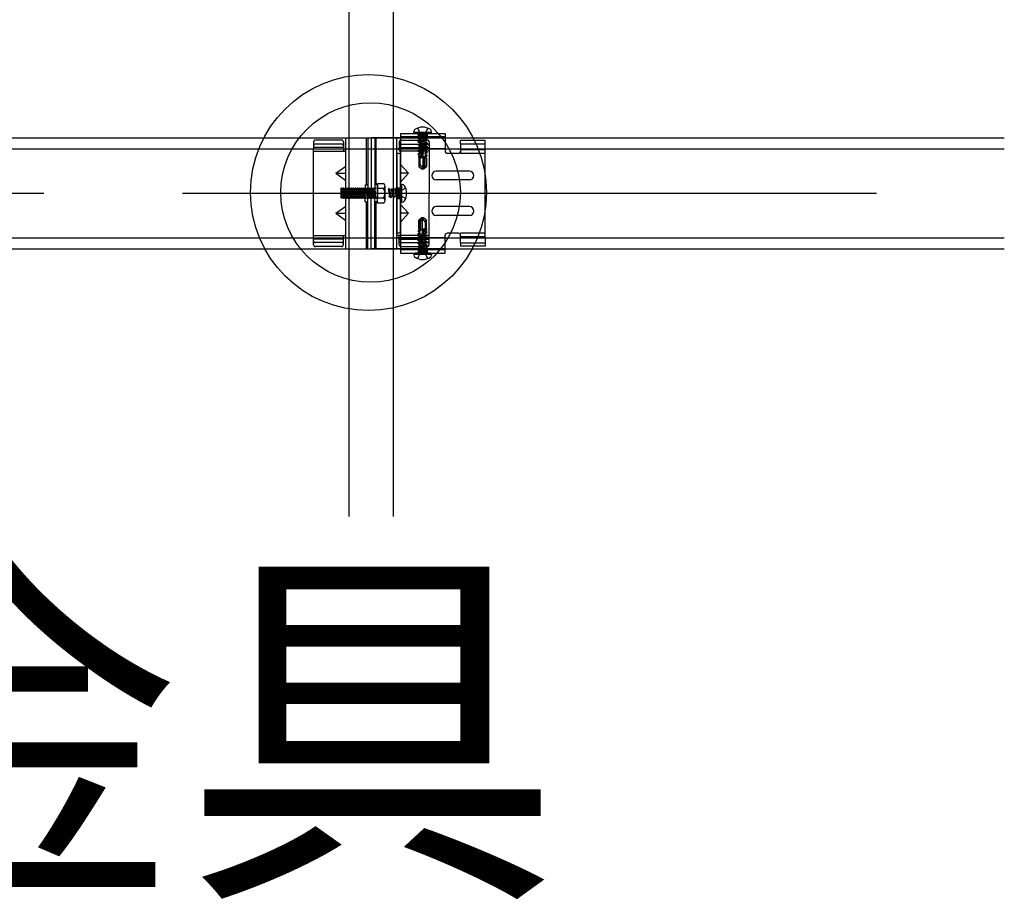
# Model space of a CAD drawing. Extents: x 50 to 4150, y 55 to 2915.
# Drawn here: x 830 to 919, y 494 to 574 of the extents above; entities that cross this region are included whole.
import ezdxf

# ---------------------------------------------------------------- set-up
doc = ezdxf.new("R2010")
doc.units = 0
doc.header["$LTSCALE"] = 10
doc.header["$MEASUREMENT"] = 0
for name, pattern in [('CENTER1', [10, 6.25, -1.25, 1.25, -1.25]), ('DASHED1', [2.5, 1.25, -1.25]), ('LONG3', [40, 37.5, -2.5])]:
    doc.linetypes.add(name, pattern=pattern)
for name, color, linetype in [('_8-0_中心線', 7, 'CONTINUOUS'), ('_8-2_野縁受け', 7, 'CONTINUOUS'), ('_8-3_野縁', 7, 'CONTINUOUS'), ('_8-4_ブレ__ス__補強材', 7, 'CONTINUOUS'), ('_8-5_寸法', 7, 'CONTINUOUS'), ('_8-6_文字', 7, 'CONTINUOUS'), ('_8-7_-', 7, 'CONTINUOUS'), ('_8-C_ビス__アンカ__ボルト', 7, 'CONTINUOUS')]:
    doc.layers.add(name, color=color, linetype=linetype)
doc.styles.get("Standard").update_dxf_attribs({"font": 'txt', "bigfont": 'bigfont.shx'})

msp = doc.modelspace()

# ---------------------------------------------------------------- linework, layer by layer
at = {"layer": '_8-0_中心線', "color": 4, "linetype": 'CENTER1'}
msp.add_line((444.939, 558.143), (918.94, 558.143), dxfattribs=at)
at = {"layer": '_8-2_野縁受け', "color": 3, "linetype": 'Continuous'}
for p, q in [((859.939, 529.035), (859.939, 1019.893)), ((863.939, 529.035), (863.939, 1019.893)), ((859.639, 558.583), (859.639, 563.143)), ((861.499, 558.903), (861.499, 563.143)), ((862.379, 558.903), (862.379, 563.143)), ((864.239, 553.143), (864.239, 563.143)), ((856.739, 554.143), (856.739, 562.143)), ((856.739, 561.943), (859.419, 561.943)), ((859.419, 561.943), (859.619, 561.943)), ((858.743, 559.943), (859.639, 560.593)), ((865.28, 559.943), (864.559, 560.743)), ((858.743, 559.943), (859.639, 559.943)), ((858.743, 559.943), (859.639, 559.293)), ((864.559, 559.143), (865.279, 559.944)), ((865.28, 559.943), (864.559, 559.943)), ((870.779, 560.143), (867.779, 560.143)), ((870.779, 559.343), (867.779, 559.343)), ((859.639, 553.143), (859.639, 557.723)), ((858.743, 556.343), (859.639, 556.993)), ((861.499, 553.143), (861.499, 557.383)), ((862.379, 553.143), (862.379, 557.383)), ((865.279, 556.342), (864.559, 557.143)), ((870.779, 556.943), (867.779, 556.943)), ((858.743, 556.343), (859.639, 555.693)), ((858.743, 556.343), (859.639, 556.343)), ((865.28, 556.343), (864.559, 556.343)), ((864.559, 555.543), (865.279, 556.342)), ((870.779, 556.143), (867.779, 556.143)), ((856.739, 554.343), (859.419, 554.343)), ((859.419, 554.343), (859.619, 554.343))]:
    msp.add_line(p, q, dxfattribs=at)
at = {"layer": '_8-2_野縁受け', "color": 3, "linetype": 'DASHED1'}
for p, q in [((859.939, 558.583), (859.939, 563.143)), ((863.939, 553.143), (863.939, 563.143)), ((868.579, 563.143), (864.239, 563.143)), ((856.739, 562.78), (856.739, 562.143)), ((859.419, 562.273), (856.739, 562.273)), ((859.259, 562.94), (856.899, 562.94)), ((859.259, 562.582), (856.899, 562.582)), ((859.419, 562.78), (859.419, 562.143)), ((864.459, 562.78), (864.459, 562.143)), ((864.459, 562.273), (867.139, 562.273)), ((864.619, 562.94), (866.979, 562.94)), ((864.619, 562.582), (866.979, 562.582)), ((867.139, 562.78), (867.139, 562.143)), ((868.579, 562.143), (864.259, 562.143)), ((861.379, 558.583), (861.419, 558.623)), ((859.939, 553.143), (859.939, 557.723)), ((861.419, 557.723), (861.379, 558.283)), ((861.379, 557.723), (861.419, 557.723)), ((856.739, 553.506), (856.739, 554.143)), ((859.419, 554.013), (856.739, 554.013)), ((859.259, 553.704), (856.899, 553.704)), ((859.259, 553.346), (856.899, 553.346)), ((859.419, 553.506), (859.419, 554.143)), ((868.579, 554.143), (864.259, 554.143)), ((864.459, 553.506), (864.459, 554.143)), ((864.459, 554.013), (867.139, 554.013)), ((864.619, 553.704), (866.979, 553.704)), ((864.619, 553.346), (866.979, 553.346)), ((867.139, 553.506), (867.139, 554.143)), ((868.579, 553.143), (864.239, 553.143))]:
    msp.add_line(p, q, dxfattribs=at)
for centre, start, end in [((856.899, 562.78), 90, 180), ((856.899, 562.422), 90, 180), ((859.259, 562.78), 0, 90), ((859.259, 562.422), 0, 90), ((864.619, 562.78), 90, 180), ((864.619, 562.422), 90, 180), ((866.979, 562.78), 0, 90), ((866.979, 562.422), 0, 90), ((856.899, 553.864), 180, 270), ((856.899, 553.506), 180, 270), ((859.259, 553.864), 270, 0), ((859.259, 553.506), 270, 0), ((864.619, 553.864), 180, 270), ((864.619, 553.506), 180, 270), ((866.979, 553.864), 270, 0), ((866.979, 553.506), 270, 0)]:
    msp.add_arc(centre, 0.16, start, end, dxfattribs=at)
at = {"layer": '_8-2_野縁受け', "color": 3, "linetype": 'Continuous'}
for centre, start, end in [((867.779, 559.743), 90, 180), ((867.779, 559.743), 180, 270), ((870.779, 559.743), 0, 90), ((870.779, 559.743), 270, 0), ((867.779, 556.543), 90, 180), ((870.779, 556.543), 0, 90), ((867.779, 556.543), 180, 270), ((870.779, 556.543), 270, 0)]:
    msp.add_arc(centre, 0.4, start, end, dxfattribs=at)
at = {"layer": '_8-3_野縁', "color": 2, "linetype": 'Continuous'}
for p, q in [((444.939, 563.143), (918.94, 563.143)), ((444.939, 562.143), (918.94, 562.143)), ((444.939, 554.143), (918.94, 554.143)), ((444.939, 553.143), (918.94, 553.143))]:
    msp.add_line(p, q, dxfattribs=at)
at = {"layer": '_8-4_ブレ__ス__補強材', "color": 3, "linetype": 'Continuous'}
for p, q in [((864.559, 563.543), (868.579, 563.543)), ((864.559, 563.543), (864.559, 552.743)), ((868.579, 563.543), (868.579, 561.943)), ((869.779, 561.743), (868.779, 561.743)), ((869.979, 562.143), (869.979, 561.743)), ((872.179, 562.063), (869.979, 562.063)), ((872.179, 554.143), (872.179, 562.063)), ((868.579, 552.743), (868.579, 554.343)), ((869.779, 554.543), (868.779, 554.543)), ((869.979, 554.143), (869.979, 554.543)), ((872.179, 554.223), (869.979, 554.223)), ((864.559, 552.743), (868.579, 552.743))]:
    msp.add_line(p, q, dxfattribs=at)
at = {"layer": '_8-4_ブレ__ス__補強材', "color": 3, "linetype": 'DASHED1'}
for p, q in [((872.179, 562.913), (869.979, 562.913)), ((869.979, 562.593), (869.979, 562.913)), ((869.979, 562.593), (872.179, 562.593)), ((869.979, 562.593), (869.979, 562.143)), ((872.179, 562.143), (872.179, 562.913)), ((869.979, 553.693), (869.979, 554.143)), ((869.979, 553.693), (872.179, 553.693)), ((869.979, 553.693), (869.979, 553.373)), ((872.179, 553.373), (869.979, 553.373)), ((872.179, 554.143), (872.179, 553.373))]:
    msp.add_line(p, q, dxfattribs=at)
at = {"layer": '_8-4_ブレ__ス__補強材', "color": 3, "linetype": 'Continuous'}
for centre, start, end in [((868.779, 561.943), 180, 270), ((869.779, 561.943), 270, 0), ((868.779, 554.343), 90, 180), ((869.779, 554.343), 0, 90)]:
    msp.add_arc(centre, 0.2, start, end, dxfattribs=at)
at = {"layer": '_8-5_寸法', "color": 3, "linetype": 'LONG3'}
for p, q in [((866.099, 564.019), (866.33, 563.555)), ((867.019, 564.019), (866.788, 563.555)), ((865.035, 558.603), (864.572, 558.372)), ((865.035, 557.683), (864.572, 557.914)), ((866.099, 552.267), (866.33, 552.73)), ((867.019, 552.267), (866.788, 552.73))]:
    msp.add_line(p, q, dxfattribs=at)
at = {"layer": '_8-5_寸法', "color": 3, "linetype": 'DASHED1'}
for p, q in [((868.579, 563.223), (864.559, 563.223)), ((866.139, 563.543), (866.203, 563.479)), ((866.139, 563.378), (866.148, 563.383)), ((866.168, 563.383), (866.139, 563.378)), ((866.294, 563.383), (866.139, 563.358)), ((866.139, 563.378), (866.139, 563.358)), ((866.139, 563.358), (866.259, 563.288)), ((866.961, 563.247), (866.139, 563.096)), ((866.969, 563.211), (866.139, 563.076)), ((866.139, 563.096), (866.259, 563.165)), ((866.139, 563.096), (866.139, 563.076)), ((866.139, 563.076), (866.259, 563.006)), ((866.913, 563.383), (866.148, 563.383)), ((866.916, 563.479), (866.203, 563.479)), ((866.205, 563.383), (866.203, 563.479)), ((866.251, 563.293), (866.259, 563.169)), ((866.259, 563.288), (866.662, 563.383)), ((866.868, 563.301), (866.259, 563.165)), ((866.259, 563.169), (866.259, 563.165)), ((866.259, 563.006), (866.859, 563.147)), ((866.559, 563.434), (866.33, 563.555)), ((866.559, 563.434), (866.788, 563.555)), ((866.859, 563.383), (866.859, 563.301)), ((866.969, 563.211), (866.859, 563.147)), ((866.859, 563.147), (866.859, 563.014)), ((866.961, 563.247), (866.868, 563.301)), ((866.913, 563.383), (866.916, 563.479)), ((866.979, 563.543), (866.916, 563.479)), ((866.961, 563.247), (866.969, 563.211)), ((866.961, 562.961), (866.139, 562.809)), ((866.969, 562.925), (866.139, 562.789)), ((866.139, 562.809), (866.259, 562.879)), ((866.139, 562.809), (866.139, 562.789)), ((866.139, 562.789), (866.259, 562.72)), ((866.961, 562.679), (866.139, 562.527)), ((866.969, 562.643), (866.139, 562.507)), ((866.139, 562.527), (866.259, 562.597)), ((866.139, 562.527), (866.139, 562.507)), ((866.139, 562.507), (866.259, 562.438)), ((866.979, 562.386), (866.139, 562.245)), ((866.979, 562.366), (866.139, 562.225)), ((866.139, 562.245), (866.259, 562.315)), ((866.139, 562.245), (866.139, 562.225)), ((866.139, 562.225), (866.259, 562.156)), ((866.251, 563.007), (866.259, 562.883)), ((866.251, 562.725), (866.259, 562.601)), ((866.868, 563.014), (866.259, 562.879)), ((866.259, 562.883), (866.259, 562.879)), ((866.259, 562.72), (866.859, 562.861)), ((866.868, 562.732), (866.259, 562.597)), ((866.259, 562.601), (866.259, 562.597)), ((866.259, 562.438), (866.859, 562.579)), ((866.859, 562.456), (866.259, 562.315)), ((866.259, 562.438), (866.259, 562.315)), ((866.259, 562.156), (866.859, 562.297)), ((866.859, 562.174), (866.259, 562.033)), ((866.259, 562.156), (866.259, 562.033)), ((866.969, 562.925), (866.859, 562.861)), ((866.859, 562.861), (866.859, 562.732)), ((866.969, 562.643), (866.859, 562.579)), ((866.859, 562.579), (866.859, 562.456)), ((866.979, 562.386), (866.859, 562.456)), ((866.979, 562.366), (866.859, 562.297)), ((866.859, 562.297), (866.859, 562.174)), ((866.979, 562.104), (866.859, 562.174)), ((866.961, 562.961), (866.868, 563.014)), ((866.961, 562.679), (866.868, 562.732)), ((866.961, 562.961), (866.969, 562.925)), ((866.961, 562.679), (866.969, 562.643)), ((866.979, 562.386), (866.979, 562.366)), ((866.979, 562.104), (866.139, 561.963)), ((866.979, 562.084), (866.139, 561.943)), ((866.139, 561.963), (866.259, 562.033)), ((866.139, 561.963), (866.139, 561.943)), ((866.139, 561.943), (866.259, 561.874)), ((866.564, 561.753), (866.139, 561.681)), ((866.139, 561.681), (866.259, 561.751)), ((866.559, 561.732), (866.139, 561.661)), ((866.139, 561.681), (866.139, 561.661)), ((866.139, 561.661), (866.259, 561.592)), ((866.49, 561.478), (866.194, 561.431)), ((866.194, 561.431), (866.259, 561.469)), ((866.194, 561.431), (866.219, 561.343)), ((866.219, 561.343), (866.219, 560.546)), ((866.495, 561.343), (866.219, 561.343)), ((866.259, 561.874), (866.859, 562.015)), ((866.259, 561.874), (866.259, 561.751)), ((866.629, 561.838), (866.259, 561.751)), ((866.259, 561.592), (866.583, 561.668)), ((866.259, 561.592), (866.259, 561.469)), ((866.547, 561.536), (866.259, 561.469)), ((866.466, 561.388), (866.272, 561.343)), ((866.339, 560.754), (866.339, 561.343)), ((866.398, 561.343), (866.502, 561.367)), ((866.466, 561.388), (866.49, 561.478)), ((866.466, 561.388), (866.502, 561.367)), ((866.547, 561.536), (866.49, 561.478)), ((866.495, 561.343), (866.646, 561.902)), ((866.522, 561.443), (866.837, 561.443)), ((866.559, 561.732), (866.564, 561.753)), ((866.559, 561.732), (866.583, 561.668)), ((866.629, 561.838), (866.564, 561.753)), ((866.599, 560.676), (866.599, 561.729)), ((866.739, 560.724), (866.739, 561.443)), ((866.813, 561.881), (866.778, 561.789)), ((866.979, 561.822), (866.778, 561.789)), ((866.779, 561.769), (866.778, 561.789)), ((866.979, 561.802), (866.779, 561.769)), ((866.779, 561.769), (866.821, 561.724)), ((866.828, 561.602), (866.792, 561.526)), ((866.959, 561.552), (866.792, 561.526)), ((866.796, 561.465), (866.792, 561.526)), ((866.944, 561.5), (866.796, 561.465)), ((866.796, 561.465), (866.837, 561.446)), ((866.799, 560.598), (866.799, 561.443)), ((866.813, 561.881), (866.81, 561.93)), ((866.859, 561.892), (866.813, 561.881)), ((866.821, 561.724), (866.859, 561.733)), ((866.828, 561.602), (866.821, 561.724)), ((866.859, 561.61), (866.828, 561.602)), ((866.837, 561.446), (866.859, 561.451)), ((866.842, 561.343), (866.837, 561.446)), ((866.899, 561.343), (866.842, 561.343)), ((866.979, 562.084), (866.859, 562.015)), ((866.859, 562.015), (866.859, 561.892)), ((866.979, 561.822), (866.859, 561.892)), ((866.979, 561.802), (866.859, 561.733)), ((866.859, 561.733), (866.859, 561.61)), ((866.959, 561.552), (866.859, 561.61)), ((866.944, 561.5), (866.859, 561.451)), ((866.859, 561.451), (866.859, 561.343)), ((866.899, 561.343), (866.899, 560.546)), ((866.959, 561.552), (866.944, 561.5)), ((866.979, 562.104), (866.979, 562.084)), ((866.979, 561.822), (866.979, 561.802)), ((872.179, 561.743), (869.979, 561.743)), ((866.269, 560.593), (866.219, 560.546)), ((866.219, 560.546), (866.487, 560.359)), ((866.418, 560.603), (866.431, 560.593)), ((866.54, 560.431), (866.559, 560.343)), ((866.577, 560.443), (866.559, 560.343)), ((866.569, 560.624), (866.599, 560.676)), ((866.739, 560.724), (866.577, 560.443)), ((866.577, 560.443), (866.799, 560.598)), ((866.631, 560.359), (866.577, 560.443)), ((866.631, 560.359), (866.899, 560.546)), ((866.799, 560.598), (866.899, 560.546)), ((866.487, 560.359), (866.559, 560.343)), ((866.559, 560.343), (866.631, 560.359)), ((863.524, 558.563), (863.455, 558.443)), ((863.455, 558.443), (863.595, 557.843)), ((863.595, 557.843), (863.472, 557.843)), ((863.659, 557.733), (863.524, 558.563)), ((863.544, 558.563), (863.524, 558.563)), ((863.695, 557.741), (863.544, 558.563)), ((863.544, 558.563), (863.613, 558.443)), ((863.659, 557.733), (863.595, 557.843)), ((863.749, 557.834), (863.613, 558.443)), ((863.617, 558.443), (863.613, 558.443)), ((863.742, 558.452), (863.617, 558.443)), ((863.695, 557.741), (863.659, 557.733)), ((863.695, 557.741), (863.749, 557.834)), ((863.806, 558.563), (863.737, 558.443)), ((863.737, 558.443), (863.878, 557.843)), ((863.878, 557.843), (863.749, 557.843)), ((863.941, 557.733), (863.806, 558.563)), ((863.826, 558.563), (863.806, 558.563)), ((863.977, 557.741), (863.826, 558.563)), ((863.826, 558.563), (863.895, 558.443)), ((863.941, 557.733), (863.878, 557.843)), ((864.031, 557.834), (863.895, 558.443)), ((863.899, 558.443), (863.895, 558.443)), ((864.024, 558.452), (863.899, 558.443)), ((863.977, 557.741), (863.941, 557.733)), ((863.977, 557.741), (864.031, 557.834)), ((864.092, 558.563), (864.023, 558.443)), ((864.023, 558.443), (864.164, 557.843)), ((864.164, 557.843), (864.031, 557.843)), ((864.227, 557.733), (864.092, 558.563)), ((864.112, 558.563), (864.092, 558.563)), ((864.263, 557.741), (864.112, 558.563)), ((864.112, 558.563), (864.181, 558.443)), ((864.227, 557.733), (864.164, 557.843)), ((864.317, 557.834), (864.181, 558.443)), ((864.185, 558.443), (864.181, 558.443)), ((864.31, 558.452), (864.185, 558.443)), ((864.263, 557.741), (864.227, 557.733)), ((864.263, 557.741), (864.317, 557.834)), ((864.374, 558.563), (864.305, 558.443)), ((864.305, 558.443), (864.399, 558.04)), ((864.399, 557.843), (864.317, 557.843)), ((864.394, 558.563), (864.374, 558.563)), ((864.399, 558.408), (864.374, 558.563)), ((864.394, 558.563), (864.399, 558.554)), ((864.399, 558.534), (864.394, 558.563)), ((864.399, 557.789), (864.399, 558.554)), ((864.399, 558.497), (864.496, 558.499)), ((864.399, 557.789), (864.496, 557.786)), ((864.45, 558.143), (864.572, 558.372)), ((864.45, 558.143), (864.572, 557.914)), ((864.559, 558.563), (864.496, 558.499)), ((864.496, 557.786), (864.496, 558.499)), ((864.559, 557.723), (864.496, 557.786)), ((866.559, 555.943), (866.487, 555.927)), ((866.542, 555.843), (866.559, 555.943)), ((866.579, 555.855), (866.559, 555.943)), ((866.631, 555.927), (866.559, 555.943)), ((866.487, 555.927), (866.219, 555.739)), ((866.219, 554.943), (866.219, 555.739)), ((866.319, 555.687), (866.219, 555.739)), ((866.542, 555.843), (866.319, 555.687)), ((866.319, 555.687), (866.319, 554.843)), ((866.379, 555.562), (866.542, 555.843)), ((866.379, 555.562), (866.379, 554.843)), ((866.487, 555.927), (866.542, 555.843)), ((866.549, 555.662), (866.519, 555.61)), ((866.519, 555.61), (866.519, 554.557)), ((866.899, 555.739), (866.631, 555.927)), ((866.701, 555.683), (866.687, 555.693)), ((866.779, 555.532), (866.779, 554.943)), ((866.85, 555.693), (866.899, 555.739)), ((866.899, 554.943), (866.899, 555.739)), ((866.139, 554.483), (866.259, 554.553)), ((866.139, 554.483), (866.34, 554.517)), ((866.139, 554.463), (866.341, 554.497)), ((866.139, 554.463), (866.139, 554.483)), ((866.139, 554.463), (866.259, 554.394)), ((866.139, 554.201), (866.979, 554.342)), ((866.139, 554.181), (866.979, 554.322)), ((866.139, 554.201), (866.259, 554.271)), ((866.139, 554.181), (866.139, 554.201)), ((866.139, 554.181), (866.259, 554.112)), ((866.16, 554.733), (866.175, 554.786)), ((866.16, 554.733), (866.326, 554.76)), ((866.16, 554.733), (866.259, 554.676)), ((866.175, 554.786), (866.259, 554.835)), ((866.175, 554.786), (866.323, 554.82)), ((866.219, 554.943), (866.276, 554.943)), ((866.259, 554.835), (866.259, 554.943)), ((866.282, 554.84), (866.259, 554.835)), ((866.259, 554.676), (866.29, 554.683)), ((866.259, 554.553), (866.259, 554.676)), ((866.297, 554.561), (866.259, 554.553)), ((866.859, 554.412), (866.259, 554.271)), ((866.259, 554.394), (866.306, 554.405)), ((866.259, 554.271), (866.259, 554.394)), ((866.259, 554.112), (866.859, 554.253)), ((866.276, 554.943), (866.282, 554.84)), ((866.596, 554.843), (866.281, 554.843)), ((866.323, 554.82), (866.282, 554.84)), ((866.29, 554.683), (866.326, 554.76)), ((866.29, 554.683), (866.297, 554.561)), ((866.34, 554.517), (866.297, 554.561)), ((866.306, 554.405), (866.341, 554.497)), ((866.306, 554.405), (866.308, 554.356)), ((866.323, 554.82), (866.326, 554.76)), ((866.34, 554.517), (866.341, 554.497)), ((866.623, 554.943), (866.473, 554.384)), ((866.49, 554.448), (866.859, 554.535)), ((866.49, 554.448), (866.554, 554.533)), ((866.859, 554.694), (866.536, 554.618)), ((866.559, 554.554), (866.536, 554.618)), ((866.554, 554.533), (866.979, 554.604)), ((866.56, 554.554), (866.554, 554.533)), ((866.559, 554.554), (866.979, 554.624)), ((866.571, 554.749), (866.859, 554.817)), ((866.571, 554.749), (866.628, 554.808)), ((866.72, 554.943), (866.617, 554.919)), ((866.653, 554.897), (866.617, 554.919)), ((866.623, 554.943), (866.899, 554.943)), ((866.653, 554.897), (866.628, 554.808)), ((866.628, 554.808), (866.924, 554.855)), ((866.653, 554.897), (866.847, 554.943)), ((866.924, 554.855), (866.859, 554.817)), ((866.859, 554.694), (866.859, 554.817)), ((866.979, 554.624), (866.859, 554.694)), ((866.979, 554.604), (866.859, 554.535)), ((866.859, 554.412), (866.859, 554.535)), ((866.979, 554.342), (866.859, 554.412)), ((866.979, 554.322), (866.859, 554.253)), ((866.859, 554.13), (866.859, 554.253)), ((866.924, 554.855), (866.899, 554.943)), ((866.979, 554.604), (866.979, 554.624)), ((866.979, 554.322), (866.979, 554.342)), ((872.179, 554.543), (869.979, 554.543)), ((866.139, 553.919), (866.979, 554.06)), ((866.139, 553.899), (866.979, 554.04)), ((866.139, 553.919), (866.259, 553.989)), ((866.139, 553.899), (866.139, 553.919)), ((866.139, 553.899), (866.259, 553.83)), ((866.149, 553.643), (866.979, 553.778)), ((866.149, 553.643), (866.259, 553.707)), ((866.157, 553.607), (866.149, 553.643)), ((866.149, 553.361), (866.979, 553.496)), ((866.149, 553.361), (866.259, 553.425)), ((866.157, 553.325), (866.149, 553.361)), ((866.157, 553.607), (866.979, 553.758)), ((866.157, 553.607), (866.25, 553.553)), ((866.157, 553.325), (866.979, 553.476)), ((866.157, 553.325), (866.25, 553.271)), ((866.25, 553.553), (866.859, 553.689)), ((866.25, 553.271), (866.859, 553.407)), ((866.859, 554.13), (866.259, 553.989)), ((866.259, 553.989), (866.259, 554.112)), ((866.259, 553.83), (866.859, 553.971)), ((866.859, 553.848), (866.259, 553.707)), ((866.259, 553.707), (866.259, 553.83)), ((866.859, 553.566), (866.259, 553.425)), ((866.259, 553.425), (866.259, 553.553)), ((866.859, 553.279), (866.259, 553.138)), ((866.979, 554.06), (866.859, 554.13)), ((866.979, 554.04), (866.859, 553.971)), ((866.859, 553.848), (866.859, 553.971)), ((866.979, 553.778), (866.859, 553.848)), ((866.979, 553.758), (866.859, 553.689)), ((866.859, 553.685), (866.859, 553.689)), ((866.868, 553.561), (866.859, 553.685)), ((866.979, 553.496), (866.859, 553.566)), ((866.979, 553.476), (866.859, 553.407)), ((866.859, 553.403), (866.859, 553.407)), ((866.868, 553.279), (866.859, 553.403)), ((866.979, 553.21), (866.859, 553.279)), ((866.979, 554.04), (866.979, 554.06)), ((866.979, 553.758), (866.979, 553.778)), ((866.979, 553.476), (866.979, 553.496)), ((868.579, 553.063), (864.559, 553.063)), ((866.139, 552.743), (866.203, 552.806)), ((866.149, 553.075), (866.979, 553.21)), ((866.149, 553.075), (866.259, 553.138)), ((866.157, 553.039), (866.149, 553.075)), ((866.157, 553.039), (866.979, 553.19)), ((866.157, 553.039), (866.25, 552.985)), ((866.205, 552.903), (866.203, 552.806)), ((866.203, 552.806), (866.916, 552.806)), ((866.205, 552.903), (866.97, 552.903)), ((866.25, 552.985), (866.859, 553.121)), ((866.259, 553.138), (866.259, 553.271)), ((866.259, 552.903), (866.259, 552.985)), ((866.559, 552.852), (866.33, 552.73)), ((866.859, 552.997), (866.457, 552.903)), ((866.559, 552.852), (866.788, 552.73)), ((866.824, 552.903), (866.979, 552.928)), ((866.979, 553.19), (866.859, 553.121)), ((866.859, 553.117), (866.859, 553.121)), ((866.868, 552.992), (866.859, 553.117)), ((866.979, 552.928), (866.859, 552.997)), ((866.913, 552.903), (866.916, 552.806)), ((866.979, 552.743), (866.916, 552.806)), ((866.951, 552.903), (866.979, 552.908)), ((866.979, 552.908), (866.97, 552.903)), ((866.979, 553.19), (866.979, 553.21)), ((866.979, 552.908), (866.979, 552.928))]:
    msp.add_line(p, q, dxfattribs=at)
at = {"layer": '_8-5_寸法', "color": 3, "linetype": 'Continuous'}
for p, q in [((865.759, 563.643), (865.759, 563.703)), ((865.759, 563.643), (867.359, 563.643)), ((865.859, 563.543), (867.259, 563.543)), ((867.359, 563.643), (867.359, 563.703)), ((861.379, 558.903), (861.379, 558.143)), ((861.379, 558.903), (861.619, 558.903)), ((862.499, 558.903), (862.259, 558.903)), ((862.499, 558.903), (862.499, 558.143)), ((864.559, 558.843), (864.559, 557.443)), ((864.659, 558.943), (864.659, 557.343)), ((864.659, 558.943), (864.719, 558.943)), ((861.379, 557.383), (861.379, 558.143)), ((862.499, 557.383), (862.499, 558.143)), ((861.379, 557.383), (861.619, 557.383)), ((862.499, 557.383), (862.259, 557.383)), ((864.659, 557.343), (864.719, 557.343)), ((867.359, 552.643), (865.759, 552.643)), ((865.759, 552.643), (865.759, 552.583)), ((867.259, 552.743), (865.859, 552.743)), ((867.359, 552.643), (867.359, 552.583))]:
    msp.add_line(p, q, dxfattribs=at)
for centre, radius, start, end in [((866.559, 562.803), 1.3, 58.10921, 121.89078), ((865.999, 563.703), 0.24, 121.89078, 180), ((865.859, 563.643), 0.1, 180, 270), ((867.119, 563.703), 0.24, 0, 58.10921), ((867.259, 563.643), 0.1, 270, 0), ((864.659, 558.843), 0.1, 90, 180), ((864.719, 558.703), 0.24, 31.89078, 90), ((863.819, 558.143), 1.3, 328.10921, 31.89078), ((864.659, 557.443), 0.1, 180, 270), ((864.719, 557.583), 0.24, 270, 328.10921), ((865.859, 552.643), 0.1, 90, 180), ((865.999, 552.583), 0.24, 180, 238.10921), ((867.119, 552.583), 0.24, 301.89078, 0), ((867.259, 552.643), 0.1, 0, 90), ((866.559, 553.483), 1.3, 238.10921, 301.89078)]:
    msp.add_arc(centre, radius, start, end, dxfattribs=at)
at = {"layer": '_8-5_寸法', "color": 3, "linetype": 'DASHED1'}
for centre, radius, start, end in [((866.749, 561.793), 0.15, 66.07925, 133.5446), ((866.12, 560.754), 0.22, 312.84566, 0), ((866.35, 560.505), 0.119, 55, 132.84566), ((866.523, 560.754), 0.184, 180, 234.99998), ((866.486, 560.672), 0.0958, 234.99998, 329.99998), ((866.277, 560.373), 0.269, 12.5, 55), ((866.802, 560.489), 0.269, 149.99998, 192.5), ((866.316, 555.796), 0.269, 329.99998, 12.5), ((866.632, 555.614), 0.0958, 54.99998, 149.99998), ((866.841, 555.913), 0.269, 192.5, 235), ((866.769, 555.78), 0.119, 235, 312.84566), ((866.595, 555.532), 0.184, 0, 54.99998), ((866.999, 555.532), 0.22, 132.84566, 180), ((866.369, 554.493), 0.15, 246.07925, 313.5446)]:
    msp.add_arc(centre, radius, start, end, dxfattribs=at)
at = {"layer": '_8-6_文字', "color": 3, "linetype": 'Continuous'}
for p, q in [((859.619, 563.143), (861.939, 563.143)), ((861.619, 563.143), (861.619, 558.143)), ((861.939, 563.143), (861.939, 558.143)), ((864.239, 563.143), (861.939, 563.143)), ((862.259, 563.143), (862.259, 558.143)), ((859.199, 558.563), (859.259, 558.623)), ((859.259, 558.623), (859.319, 558.563)), ((859.379, 558.563), (859.439, 558.623)), ((859.439, 558.623), (859.499, 558.563)), ((859.559, 558.563), (859.619, 558.623)), ((859.619, 558.623), (859.679, 558.563)), ((859.739, 558.563), (859.799, 558.623)), ((859.799, 558.623), (859.859, 558.563)), ((859.919, 558.563), (859.979, 558.623)), ((859.979, 558.623), (860.039, 558.563)), ((860.099, 558.563), (860.159, 558.623)), ((860.159, 558.623), (860.219, 558.563)), ((860.279, 558.563), (860.339, 558.623)), ((860.339, 558.623), (860.399, 558.563)), ((860.459, 558.563), (860.519, 558.623)), ((860.519, 558.623), (860.579, 558.563)), ((860.639, 558.563), (860.699, 558.623)), ((860.699, 558.623), (860.759, 558.563)), ((860.819, 558.563), (860.879, 558.623)), ((860.879, 558.623), (860.939, 558.563)), ((860.999, 558.563), (861.059, 558.623)), ((861.059, 558.623), (861.119, 558.563)), ((861.179, 558.563), (861.239, 558.623)), ((861.239, 558.623), (861.299, 558.563)), ((862.499, 557.256), (862.499, 559.03)), ((862.499, 559.03), (863.043, 559.03)), ((863.171, 557.478), (863.171, 558.808)), ((859.199, 558.563), (859.259, 557.723)), ((859.199, 558.563), (859.199, 557.723)), ((859.259, 557.723), (859.199, 557.723)), ((859.259, 557.723), (859.319, 557.663)), ((859.319, 558.563), (859.379, 557.723)), ((859.319, 558.563), (859.379, 558.563)), ((859.319, 557.663), (859.379, 557.723)), ((859.379, 558.563), (859.439, 557.723)), ((859.379, 557.723), (859.439, 557.723)), ((859.439, 557.723), (859.499, 557.663)), ((859.499, 558.563), (859.559, 557.723)), ((859.499, 558.563), (859.559, 558.563)), ((859.499, 557.663), (859.559, 557.723)), ((859.559, 558.563), (859.619, 557.723)), ((859.559, 557.723), (859.619, 557.723)), ((859.619, 557.723), (859.679, 557.663)), ((859.679, 558.563), (859.739, 557.723)), ((859.679, 558.563), (859.739, 558.563)), ((859.679, 557.663), (859.739, 557.723)), ((859.739, 558.563), (859.799, 557.723)), ((859.739, 557.723), (859.799, 557.723)), ((859.799, 557.723), (859.859, 557.663)), ((859.859, 558.563), (859.919, 557.723)), ((859.859, 558.563), (859.919, 558.563)), ((859.859, 557.663), (859.919, 557.723)), ((859.919, 558.563), (859.979, 557.723)), ((859.919, 557.723), (859.979, 557.723)), ((859.979, 557.723), (860.039, 557.663)), ((860.039, 558.563), (860.099, 557.723)), ((860.039, 558.563), (860.099, 558.563)), ((860.039, 557.663), (860.099, 557.723)), ((860.099, 558.563), (860.159, 557.723)), ((860.099, 557.723), (860.159, 557.723)), ((860.159, 557.723), (860.219, 557.663)), ((860.219, 558.563), (860.279, 557.723)), ((860.219, 558.563), (860.279, 558.563)), ((860.219, 557.663), (860.279, 557.723)), ((860.279, 558.563), (860.339, 557.723)), ((860.279, 557.723), (860.339, 557.723)), ((860.339, 557.723), (860.399, 557.663)), ((860.399, 558.563), (860.459, 557.723)), ((860.399, 558.563), (860.459, 558.563)), ((860.399, 557.663), (860.459, 557.723)), ((860.459, 558.563), (860.519, 557.723)), ((860.459, 557.723), (860.519, 557.723)), ((860.519, 557.723), (860.579, 557.663)), ((860.579, 558.563), (860.639, 557.723)), ((860.579, 558.563), (860.639, 558.563)), ((860.579, 557.663), (860.639, 557.723)), ((860.639, 558.563), (860.699, 557.723)), ((860.639, 557.723), (860.699, 557.723)), ((860.699, 557.723), (860.759, 557.663)), ((860.759, 558.563), (860.819, 557.723)), ((860.759, 558.563), (860.819, 558.563)), ((860.759, 557.663), (860.819, 557.723)), ((860.819, 558.563), (860.879, 557.723)), ((860.819, 557.723), (860.879, 557.723)), ((860.879, 557.723), (860.939, 557.663)), ((860.939, 558.563), (860.999, 557.723)), ((860.939, 558.563), (860.999, 558.563)), ((860.939, 557.663), (860.999, 557.723)), ((860.999, 558.563), (861.059, 557.723)), ((860.999, 557.723), (861.059, 557.723)), ((861.059, 557.723), (861.119, 557.663)), ((861.119, 558.563), (861.179, 557.723)), ((861.119, 558.563), (861.179, 558.563)), ((861.119, 557.663), (861.179, 557.723)), ((861.179, 558.563), (861.239, 557.723)), ((861.179, 557.723), (861.239, 557.723)), ((861.239, 557.723), (861.299, 557.663)), ((861.299, 558.563), (861.359, 557.723)), ((861.299, 558.563), (861.359, 558.563)), ((861.299, 557.663), (861.359, 557.723)), ((861.359, 558.563), (861.379, 558.583)), ((861.359, 558.563), (861.379, 558.283)), ((861.359, 557.723), (861.379, 557.723)), ((861.619, 553.143), (861.619, 558.143)), ((861.939, 553.143), (861.939, 558.143)), ((862.259, 553.143), (862.259, 558.143)), ((863.043, 558.586), (862.499, 558.586)), ((863.043, 557.7), (862.499, 557.7)), ((863.043, 557.256), (862.499, 557.256)), ((859.619, 553.143), (861.939, 553.143)), ((864.239, 553.143), (861.939, 553.143))]:
    msp.add_line(p, q, dxfattribs=at)
at = {"layer": '_8-6_文字', "color": 3, "linetype": 'DASHED1'}
for p, q in [((866.159, 563.543), (866.159, 563.223)), ((866.959, 563.543), (866.959, 563.223)), ((859.419, 562.143), (859.419, 561.943)), ((864.459, 562.143), (864.459, 561.943)), ((867.139, 562.143), (867.139, 558.143)), ((861.419, 558.623), (861.479, 558.563)), ((861.539, 558.563), (861.599, 558.623)), ((861.599, 558.623), (861.659, 558.563)), ((861.719, 558.563), (861.779, 558.623)), ((861.779, 558.623), (861.839, 558.563)), ((861.899, 558.563), (861.959, 558.623)), ((861.959, 558.623), (862.019, 558.563)), ((862.079, 558.563), (862.139, 558.623)), ((862.139, 558.623), (862.199, 558.563)), ((862.259, 558.563), (862.319, 558.623)), ((862.319, 558.623), (862.379, 558.563)), ((862.439, 558.563), (862.499, 558.623)), ((862.499, 558.623), (862.499, 557.663)), ((864.239, 558.623), (864.559, 558.623)), ((861.419, 557.723), (861.479, 557.663)), ((861.479, 558.563), (861.539, 557.723)), ((861.479, 558.563), (861.539, 558.563)), ((861.479, 557.663), (861.539, 557.723)), ((861.539, 558.563), (861.599, 557.723)), ((861.539, 557.723), (861.599, 557.723)), ((861.599, 557.723), (861.659, 557.663)), ((861.659, 558.563), (861.719, 557.723)), ((861.659, 558.563), (861.719, 558.563)), ((861.659, 557.663), (861.719, 557.723)), ((861.719, 558.563), (861.779, 557.723)), ((861.719, 557.723), (861.779, 557.723)), ((861.779, 557.723), (861.839, 557.663)), ((861.839, 558.563), (861.899, 557.723)), ((861.839, 558.563), (861.899, 558.563)), ((861.839, 557.663), (861.899, 557.723)), ((861.899, 558.563), (861.959, 557.723)), ((861.899, 557.723), (861.959, 557.723)), ((861.959, 557.723), (862.019, 557.663)), ((862.019, 558.563), (862.079, 557.723)), ((862.019, 558.563), (862.079, 558.563)), ((862.019, 557.663), (862.079, 557.723)), ((862.079, 558.563), (862.139, 557.723)), ((862.079, 557.723), (862.139, 557.723)), ((862.139, 557.723), (862.199, 557.663)), ((862.199, 558.563), (862.259, 557.723)), ((862.199, 558.563), (862.259, 558.563)), ((862.199, 557.663), (862.259, 557.723)), ((862.259, 558.563), (862.319, 557.723)), ((862.259, 557.723), (862.319, 557.723)), ((862.319, 557.723), (862.379, 557.663)), ((862.379, 557.663), (862.439, 557.723)), ((867.139, 554.143), (867.139, 558.143)), ((864.239, 557.663), (864.559, 557.663)), ((859.419, 554.143), (859.419, 554.343)), ((864.459, 554.343), (864.259, 554.343)), ((864.459, 554.143), (864.459, 554.343)), ((866.159, 553.063), (866.159, 552.743)), ((866.959, 553.063), (866.959, 552.743))]:
    msp.add_line(p, q, dxfattribs=at)
at = {"layer": '_8-6_文字', "color": 7, "linetype": 'DASHED1'}
for p, q in [((867.139, 561.943), (864.459, 561.943)), ((867.139, 554.343), (864.459, 554.343))]:
    msp.add_line(p, q, dxfattribs=at)
at = {"layer": '_8-6_文字', "color": 3, "linetype": 'Continuous'}
for centre, radius, start, end in [((862.915, 558.808), 0.256, 299.99998, 59.99998), ((862.339, 558.143), 0.832, 327.79576, 32.20422), ((862.915, 557.478), 0.256, 299.99998, 60)]:
    msp.add_arc(centre, radius, start, end, dxfattribs=at)
at = {"layer": '_8-7_-', "color": 3, "linetype": 'Continuous'}
for p, q in [((864.239, 561.743), (864.239, 554.543)), ((864.559, 561.743), (864.239, 561.743)), ((864.559, 554.543), (864.559, 561.743)), ((864.559, 554.543), (864.239, 554.543))]:
    msp.add_line(p, q, dxfattribs=at)
at = {"layer": '_8-C_ビス__アンカ__ボルト', "color": 2, "linetype": 'Continuous'}
for centre, radius in [((861.686, 558.213), 10.632), ((861.869, 558.214), 8.087)]:
    msp.add_circle(centre, radius, dxfattribs=at)

# ---------------------------------------------------------------- texts
at = {"layer": '_8-6_文字', "color": 7}
msp.add_text('支持構造部接合金具', height=25, rotation=360, dxfattribs=at).set_placement((572.096, 497.302))

doc.saveas('drawing.dxf')
